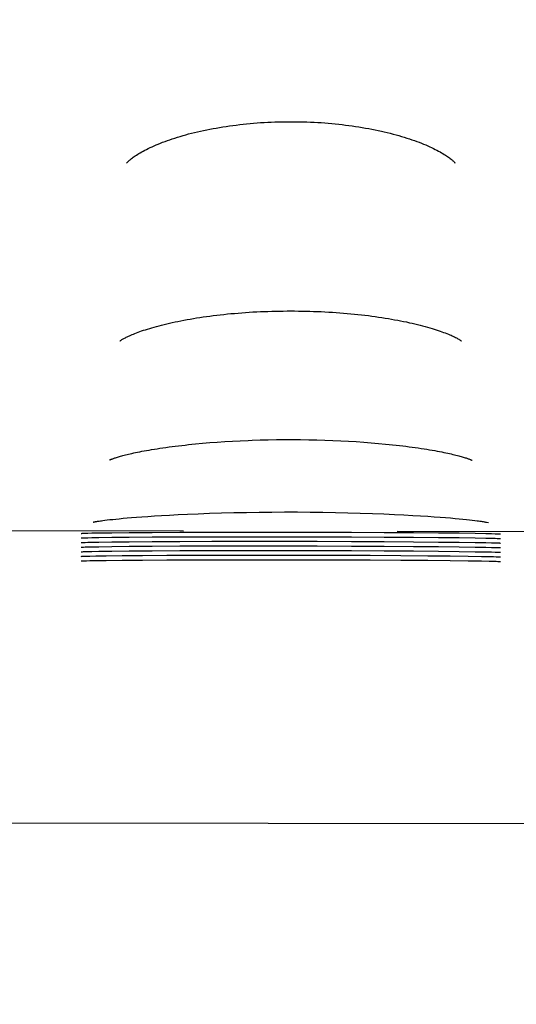
# Model space of a CAD drawing. Units: millimetres. Extents: x 14 to 275, y 4 to 201.
# Drawn here: x 53 to 54, y 136 to 138 of the extents above; entities that cross this region are included whole.
import ezdxf

# ---------------------------------------------------------------- set-up
doc = ezdxf.new("R2010")
doc.units = ezdxf.units.MM
doc.header["$LTSCALE"] = 16.335
doc.header["$PDMODE"] = 3
doc.header["$PDSIZE"] = 5
doc.layers.get('0').update_dxf_attribs({"linetype": 'CONTINUOUS'})
doc.layers.get('Defpoints').update_dxf_attribs({"linetype": 'CONTINUOUS'})
doc.layers.add('Scale', color=2, linetype='CONTINUOUS', lineweight=9)
doc.styles.get("Standard").update_dxf_attribs({"font": 'txt', "width": 0.8})
doc.dimstyles.new('寸法１：５', dxfattribs={"dimtxt": 2, "dimasz": 2.5, "dimexe": 2, "dimexo": 0.5, "dimtad": 1, "dimdec": 1, "dimlfac": 5, "dimzin": 9, "dimdsep": 46, "dimtxsty": 'Standard', "dimblk": 'OPEN', "dimcen": 0.09, "dimadec": 0, "dimazin": 0, "dimtp": 0.5, "dimtm": 0.5, "dimtfac": 1, "dimtdec": 1, "dimtofl": 0, "dimtmove": 0, "dimatfit": 3, "dimldrblk": 'OPEN', "dimfxl": 1, "dimtolj": 1, "dimarcsym": 0})

# ---------------------------------------------------------------- blocks, each defined once
blk = doc.blocks.new('_OPEN')
at = {"color": 0, "linetype": 'ByBlock'}
for p, q in [((0, 0), (-1, 0.2)), ((-1, -0.2), (0, 0)), ((-1, 0), (0, 0))]:
    blk.add_line(p, q, dxfattribs=at)
blk = doc.blocks.new('*D3')
at = {"layer": 'Defpoints', "color": 0, "linetype": 'Continuous', "transparency": 16777216}
for p in [(129.5922, 158.1794), (30.7892, 157.1743), (129.5922, 127.0032)]:
    blk.add_point(p, dxfattribs=at)
at = {"layer": 'Scale', "color": 0, "linetype": 'Continuous', "lineweight": -2, "transparency": 16777216}
for p, q in [((129.5922, 157.6794), (129.5922, 125.0032)), ((30.7892, 156.6743), (30.7892, 125.0032)), ((33.2892, 127.0032), (127.0922, 127.0032))]:
    blk.add_line(p, q, dxfattribs=at)
at = {"layer": 'Scale', "color": 0, "linetype": 'Continuous', "lineweight": -2, "transparency": 16777216, "xscale": 2.5, "yscale": 2.5, "zscale": 2.5, "rotation": 180}
blk.add_blockref('_OPEN', (30.7892, 127.0032), dxfattribs=at)
at = {"layer": 'Scale', "color": 0, "linetype": 'Continuous', "lineweight": -2, "transparency": 16777216, "xscale": 2.5, "yscale": 2.5, "zscale": 2.5}
blk.add_blockref('_OPEN', (129.5922, 127.0032), dxfattribs=at)
at = {"layer": 'Scale', "color": 0, "linetype": 'Continuous', "transparency": 16777216, "insert": (80.1907, 129.6282), "char_height": 2, "width": 6, "attachment_point": 2}
blk.add_mtext('\\A1;494', dxfattribs=at)
blk = doc.blocks.new('*D4')
at = {"layer": 'Defpoints', "color": 0, "linetype": 'Continuous', "transparency": 16777216}
for p in [(58.0826, 171.5488), (19.1315, 136.5485), (50.503, 136.5485)]:
    blk.add_point(p, dxfattribs=at)
at = {"layer": 'Scale', "color": 0, "linetype": 'Continuous', "lineweight": -2, "transparency": 16777216}
for p, q in [((57.5826, 171.5488), (17.1315, 171.5488)), ((19.1315, 169.0488), (19.1315, 139.0485)), ((50.003, 136.5485), (17.1315, 136.5485))]:
    blk.add_line(p, q, dxfattribs=at)
at = {"layer": 'Scale', "color": 0, "linetype": 'Continuous', "lineweight": -2, "transparency": 16777216, "xscale": 2.5, "yscale": 2.5, "zscale": 2.5}
for p, rotation in [((19.1315, 171.5488), 90), ((19.1315, 136.5485), 270)]:
    blk.add_blockref('_OPEN', p, dxfattribs=dict(at, rotation=rotation))
at = {"layer": 'Scale', "color": 0, "linetype": 'Continuous', "transparency": 16777216, "insert": (16.5065, 154.3613), "char_height": 2, "width": 6, "attachment_point": 2, "rotation": 90}
blk.add_mtext('\\A1;175', dxfattribs=at)

msp = doc.modelspace()

# ---------------------------------------------------------------- linework, layer by layer
at = {"color": 7, "linetype": 'Continuous'}
for p, q in [((53.4739, 137.0664), (53.4819, 137.0672)), ((53.4819, 137.0672), (53.4902, 137.0679)), ((53.4902, 137.0679), (53.4987, 137.0685)), ((53.4987, 137.0685), (53.5073, 137.0691)), ((53.5073, 137.0691), (53.5161, 137.0696)), ((53.5161, 137.0696), (53.5249, 137.0701)), ((53.5385, 137.0706), (53.5476, 137.0709)), ((53.5476, 137.0709), (53.5567, 137.0711)), ((53.5567, 137.0711), (53.566, 137.0713)), ((53.566, 137.0713), (53.5752, 137.0714)), ((53.5752, 137.0714), (53.5845, 137.0714)), ((53.5845, 137.0714), (53.5937, 137.0713)), ((53.5937, 137.0713), (53.6029, 137.0712)), ((53.6029, 137.0712), (53.6121, 137.071)), ((53.6121, 137.071), (53.6213, 137.0708)), ((53.6213, 137.0708), (53.6304, 137.0704)), ((53.6304, 137.0704), (53.6394, 137.07)), ((53.6394, 137.07), (53.6483, 137.0696)), ((53.6483, 137.0696), (53.657, 137.069)), ((53.657, 137.069), (53.6657, 137.0685)), ((53.6657, 137.0685), (53.6741, 137.0678)), ((53.6741, 137.0678), (53.6824, 137.0671)), ((53.3961, 136.9821), (53.4012, 136.9825)), ((53.4012, 136.9825), (53.4069, 136.983)), ((53.4069, 136.983), (53.413, 136.9835)), ((53.413, 136.9835), (53.4198, 136.9839)), ((53.4198, 136.9839), (53.4272, 136.9844)), ((53.4272, 136.9844), (53.4353, 136.9849)), ((53.4353, 136.9849), (53.4442, 136.9854)), ((53.4442, 136.9854), (53.4541, 136.9859)), ((53.4541, 136.9859), (53.4649, 136.9865)), ((53.4649, 136.9865), (53.4769, 136.987)), ((53.4769, 136.987), (53.49, 136.9874)), ((53.49, 136.9874), (53.5037, 136.9878)), ((53.5037, 136.9878), (53.5177, 136.9882)), ((53.5177, 136.9882), (53.5319, 136.9885)), ((53.5319, 136.9885), (53.5463, 136.9887)), ((53.5463, 136.9887), (53.5608, 136.9888)), ((53.5608, 136.9888), (53.5754, 136.9889)), ((53.5754, 136.9889), (53.59, 136.9889)), ((53.59, 136.9889), (53.6046, 136.9888)), ((53.6046, 136.9888), (53.6191, 136.9886)), ((53.6191, 136.9886), (53.6335, 136.9884)), ((53.6335, 136.9884), (53.6476, 136.9881)), ((53.6476, 136.9881), (53.6616, 136.9877)), ((53.6616, 136.9877), (53.6754, 136.9872)), ((53.6754, 136.9872), (53.6885, 136.9867)), ((53.6885, 136.9867), (53.7005, 136.9862)), ((53.7005, 136.9862), (53.7114, 136.9856)), ((53.7114, 136.9856), (53.7213, 136.9851)), ((53.7213, 136.9851), (53.7303, 136.9846)), ((53.7303, 136.9846), (53.7384, 136.984)), ((53.7384, 136.984), (53.7458, 136.9835)), ((53.7458, 136.9835), (53.7526, 136.983)), ((53.7526, 136.983), (53.7588, 136.9826)), ((53.7588, 136.9826), (53.7644, 136.9821)), ((53.358, 136.9776), (53.3584, 136.9776)), ((53.3584, 136.9776), (53.3589, 136.9777)), ((53.3589, 136.9777), (53.3595, 136.9778)), ((53.3595, 136.9778), (53.3601, 136.978)), ((53.3614, 136.9782), (53.3623, 136.9783)), ((53.3623, 136.9783), (53.3633, 136.9785)), ((53.3633, 136.9785), (53.3644, 136.9786)), ((53.3644, 136.9786), (53.3657, 136.9788)), ((53.3657, 136.9788), (53.367, 136.979)), ((53.367, 136.979), (53.3684, 136.9792)), ((53.3684, 136.9792), (53.3708, 136.9795)), ((53.3708, 136.9795), (53.3735, 136.9798)), ((53.3735, 136.9798), (53.3764, 136.9802)), ((53.3764, 136.9802), (53.3796, 136.9805)), ((53.3796, 136.9805), (53.3832, 136.9809)), ((53.3832, 136.9809), (53.3871, 136.9813)), ((53.3871, 136.9813), (53.3914, 136.9817)), ((53.3914, 136.9817), (53.3961, 136.9821)), ((53.7644, 136.9821), (53.7695, 136.9816)), ((53.7695, 136.9816), (53.7742, 136.9812)), ((53.7742, 136.9812), (53.7785, 136.9808)), ((53.7785, 136.9808), (53.7824, 136.9804)), ((53.7824, 136.9804), (53.7859, 136.98)), ((53.7859, 136.98), (53.7892, 136.9796)), ((53.7892, 136.9796), (53.7921, 136.9793)), ((53.7921, 136.9793), (53.7947, 136.979)), ((53.7947, 136.979), (53.7963, 136.9788)), ((53.7963, 136.9788), (53.7978, 136.9786)), ((53.7978, 136.9786), (53.7992, 136.9784)), ((53.7992, 136.9784), (53.8004, 136.9782)), ((53.8004, 136.9782), (53.8016, 136.978)), ((53.8016, 136.978), (53.8026, 136.9778)), ((53.8026, 136.9778), (53.8036, 136.9777)), ((53.8036, 136.9777), (53.8044, 136.9775)), ((53.1065, 136.9679), (53.4604, 136.9674)), ((53.3437, 136.9646), (53.3436, 136.9646)), ((53.3437, 136.9646), (53.3438, 136.9646)), ((53.3438, 136.9646), (53.3439, 136.9646)), ((53.3439, 136.9646), (53.3443, 136.9646)), ((53.3443, 136.9646), (53.3448, 136.9647)), ((53.3448, 136.9647), (53.3453, 136.9647)), ((53.3453, 136.9647), (53.3465, 136.9647)), ((53.3465, 136.9647), (53.3483, 136.9648)), ((53.3483, 136.9648), (53.3513, 136.9649)), ((53.3513, 136.9649), (53.356, 136.965)), ((53.356, 136.965), (53.364, 136.9651)), ((53.356, 136.9597), (53.364, 136.9599)), ((53.364, 136.9651), (53.3786, 136.9653)), ((53.364, 136.9599), (53.3786, 136.9601)), ((53.3786, 136.9653), (53.3983, 136.9655)), ((53.3786, 136.9601), (53.3983, 136.9603)), ((53.3983, 136.9655), (53.4244, 136.9657)), ((53.3983, 136.9603), (53.4244, 136.9605)), ((53.4244, 136.9657), (53.456, 136.9659)), ((53.4244, 136.9605), (53.456, 136.9606)), ((53.456, 136.9659), (53.4927, 136.966)), ((53.456, 136.9606), (53.4927, 136.9607)), ((53.4927, 136.966), (53.533, 136.966)), ((53.4927, 136.9607), (53.533, 136.9608)), ((53.533, 136.966), (53.5724, 136.966)), ((53.533, 136.9608), (53.5724, 136.9608)), ((53.5724, 136.966), (53.6124, 136.966)), ((53.5724, 136.9608), (53.6124, 136.9607)), ((53.6124, 136.966), (53.6515, 136.9658)), ((53.6124, 136.9607), (53.6515, 136.9606)), ((53.6515, 136.9658), (53.6887, 136.9657)), ((53.6515, 136.9606), (53.6887, 136.9604)), ((53.6887, 136.9657), (53.7221, 136.9654)), ((53.6887, 136.9604), (53.7221, 136.9602)), ((53.7221, 136.9654), (53.7506, 136.9652)), ((53.7221, 136.9602), (53.7506, 136.96)), ((53.7506, 136.9652), (53.7741, 136.965)), ((53.7506, 136.96), (53.7741, 136.9597)), ((53.7741, 136.965), (53.7925, 136.9647)), ((53.7925, 136.9647), (53.8046, 136.9645)), ((53.8046, 136.9645), (53.811, 136.9643)), ((53.811, 136.9643), (53.8151, 136.9642)), ((53.8151, 136.9642), (53.8174, 136.9641)), ((53.8174, 136.9641), (53.819, 136.9641)), ((53.819, 136.9641), (53.82, 136.964)), ((53.82, 136.964), (53.8207, 136.964)), ((53.8207, 136.964), (53.8211, 136.964)), ((53.3437, 136.9594), (53.3436, 136.9594)), ((53.3437, 136.9541), (53.3436, 136.9541)), ((53.3437, 136.9489), (53.3436, 136.9489)), ((53.3437, 136.9594), (53.3438, 136.9594)), ((53.3437, 136.9541), (53.3438, 136.9541)), ((53.3437, 136.9489), (53.3438, 136.9489)), ((53.3438, 136.9594), (53.3439, 136.9594)), ((53.3438, 136.9541), (53.3439, 136.9541)), ((53.3438, 136.9489), (53.3439, 136.9489)), ((53.3439, 136.9594), (53.3443, 136.9594)), ((53.3439, 136.9541), (53.3443, 136.9542)), ((53.3439, 136.9489), (53.3443, 136.9489)), ((53.3443, 136.9594), (53.3448, 136.9594)), ((53.3443, 136.9542), (53.3448, 136.9542)), ((53.3443, 136.9489), (53.3448, 136.949)), ((53.3448, 136.9594), (53.3453, 136.9594)), ((53.3448, 136.9542), (53.3453, 136.9542)), ((53.3448, 136.949), (53.3453, 136.949)), ((53.3453, 136.9594), (53.3465, 136.9595)), ((53.3453, 136.9542), (53.3465, 136.9543)), ((53.3453, 136.949), (53.3465, 136.949)), ((53.3465, 136.9595), (53.3483, 136.9596)), ((53.3465, 136.9543), (53.3483, 136.9543)), ((53.3465, 136.949), (53.3483, 136.9491)), ((53.3483, 136.9596), (53.3513, 136.9596)), ((53.3483, 136.9543), (53.3513, 136.9544)), ((53.3483, 136.9491), (53.3513, 136.9492)), ((53.3513, 136.9596), (53.356, 136.9597)), ((53.3513, 136.9544), (53.356, 136.9545)), ((53.3513, 136.9492), (53.356, 136.9493)), ((53.356, 136.9545), (53.364, 136.9547)), ((53.356, 136.9493), (53.364, 136.9494)), ((53.364, 136.9547), (53.3786, 136.9549)), ((53.364, 136.9494), (53.3786, 136.9496)), ((53.3786, 136.9549), (53.3983, 136.9551)), ((53.3786, 136.9496), (53.3983, 136.9498)), ((53.3983, 136.9551), (53.4244, 136.9552)), ((53.3983, 136.9498), (53.4244, 136.95)), ((53.4244, 136.9552), (53.456, 136.9554)), ((53.4244, 136.95), (53.456, 136.9502)), ((53.456, 136.9554), (53.4927, 136.9555)), ((53.456, 136.9502), (53.4927, 136.9503)), ((53.4927, 136.9555), (53.533, 136.9556)), ((53.4927, 136.9503), (53.533, 136.9503)), ((53.533, 136.9556), (53.5724, 136.9556)), ((53.533, 136.9503), (53.5724, 136.9503)), ((53.5724, 136.9556), (53.6124, 136.9555)), ((53.5724, 136.9503), (53.6124, 136.9502)), ((53.6124, 136.9555), (53.6515, 136.9554)), ((53.6124, 136.9502), (53.6515, 136.9501)), ((53.6515, 136.9554), (53.6887, 136.9552)), ((53.6515, 136.9501), (53.6887, 136.95)), ((53.6887, 136.9552), (53.7221, 136.955)), ((53.6887, 136.95), (53.7221, 136.9497)), ((53.7221, 136.955), (53.7506, 136.9547)), ((53.7221, 136.9497), (53.7506, 136.9495)), ((53.7506, 136.9547), (53.7741, 136.9545)), ((53.7506, 136.9495), (53.7741, 136.9492)), ((53.7741, 136.9597), (53.7925, 136.9595)), ((53.7741, 136.9545), (53.7925, 136.9542)), ((53.7741, 136.9492), (53.7925, 136.949)), ((53.7925, 136.9595), (53.8046, 136.9592)), ((53.7925, 136.9542), (53.8046, 136.954)), ((53.7925, 136.949), (53.8046, 136.9488)), ((53.8046, 136.9592), (53.811, 136.9591)), ((53.8046, 136.954), (53.811, 136.9539)), ((53.8046, 136.9488), (53.811, 136.9486)), ((53.811, 136.9591), (53.8151, 136.959)), ((53.811, 136.9539), (53.8151, 136.9537)), ((53.8151, 136.959), (53.8174, 136.9589)), ((53.8151, 136.9537), (53.8174, 136.9537)), ((53.8174, 136.9589), (53.819, 136.9589)), ((53.8174, 136.9537), (53.819, 136.9536)), ((53.819, 136.9589), (53.82, 136.9588)), ((53.819, 136.9536), (53.82, 136.9536)), ((53.82, 136.9588), (53.8207, 136.9588)), ((53.82, 136.9536), (53.8207, 136.9535)), ((53.8207, 136.9588), (53.8211, 136.9588)), ((53.8207, 136.9535), (53.8211, 136.9535)), ((53.3437, 136.9437), (53.3436, 136.9437)), ((53.3437, 136.9384), (53.3436, 136.9384)), ((53.3437, 136.9437), (53.3438, 136.9437)), ((53.3437, 136.9384), (53.3438, 136.9384)), ((53.3438, 136.9437), (53.3439, 136.9437)), ((53.3438, 136.9384), (53.3439, 136.9384)), ((53.3439, 136.9437), (53.3443, 136.9437)), ((53.3439, 136.9384), (53.3443, 136.9385)), ((53.3443, 136.9437), (53.3448, 136.9437)), ((53.3443, 136.9385), (53.3448, 136.9385)), ((53.3448, 136.9437), (53.3453, 136.9437)), ((53.3448, 136.9385), (53.3451, 136.9385)), ((53.3451, 136.9385), (53.3461, 136.9385)), ((53.3453, 136.9437), (53.3465, 136.9438)), ((53.3461, 136.9385), (53.3475, 136.9386)), ((53.3465, 136.9438), (53.3483, 136.9438)), ((53.3475, 136.9386), (53.3499, 136.9387)), ((53.3483, 136.9438), (53.3513, 136.9439)), ((53.3499, 136.9387), (53.3537, 136.9387)), ((53.3513, 136.9439), (53.356, 136.944)), ((53.3537, 136.9387), (53.3603, 136.9389)), ((53.356, 136.944), (53.364, 136.9442)), ((53.3603, 136.9389), (53.3723, 136.9391)), ((53.364, 136.9442), (53.3786, 136.9444)), ((53.3723, 136.9391), (53.3905, 136.9393)), ((53.3786, 136.9444), (53.3983, 136.9446)), ((53.3905, 136.9393), (53.4136, 136.9395)), ((53.3983, 136.9446), (53.4244, 136.9448)), ((53.4136, 136.9395), (53.4412, 136.9396)), ((53.4244, 136.9448), (53.456, 136.9449)), ((53.4412, 136.9396), (53.4761, 136.9398)), ((53.456, 136.9449), (53.4927, 136.945)), ((53.4761, 136.9398), (53.5114, 136.9398)), ((53.4927, 136.945), (53.533, 136.9451)), ((53.5114, 136.9398), (53.5524, 136.9399)), ((53.533, 136.9451), (53.5724, 136.9451)), ((53.5524, 136.9399), (53.5925, 136.9398)), ((53.5724, 136.9451), (53.6124, 136.945)), ((53.5925, 136.9398), (53.6352, 136.9397)), ((53.6124, 136.945), (53.6515, 136.9449)), ((53.6352, 136.9397), (53.673, 136.9396)), ((53.6515, 136.9449), (53.6887, 136.9447)), ((53.673, 136.9396), (53.7079, 136.9394)), ((53.6887, 136.9447), (53.7221, 136.9445)), ((53.7079, 136.9394), (53.7384, 136.9391)), ((53.7221, 136.9445), (53.7506, 136.9443)), ((53.7384, 136.9391), (53.764, 136.9389)), ((53.7506, 136.9443), (53.7741, 136.944)), ((53.764, 136.9389), (53.7846, 136.9386)), ((53.7741, 136.944), (53.7925, 136.9437)), ((53.7846, 136.9386), (53.7998, 136.9384)), ((53.7925, 136.9437), (53.8046, 136.9435)), ((53.7998, 136.9384), (53.8083, 136.9382)), ((53.8046, 136.9435), (53.811, 136.9434)), ((53.8083, 136.9382), (53.8133, 136.9381)), ((53.811, 136.9486), (53.8151, 136.9485)), ((53.811, 136.9434), (53.8151, 136.9433)), ((53.8133, 136.9381), (53.8163, 136.938)), ((53.8151, 136.9485), (53.8174, 136.9484)), ((53.8151, 136.9433), (53.8174, 136.9432)), ((53.8163, 136.938), (53.8183, 136.9379)), ((53.8174, 136.9484), (53.819, 136.9484)), ((53.8174, 136.9432), (53.819, 136.9431)), ((53.8183, 136.9379), (53.8195, 136.9379)), ((53.819, 136.9484), (53.82, 136.9483)), ((53.819, 136.9431), (53.82, 136.9431)), ((53.8195, 136.9379), (53.8203, 136.9378)), ((53.82, 136.9483), (53.8207, 136.9483)), ((53.82, 136.9431), (53.8207, 136.9431)), ((53.8203, 136.9378), (53.8209, 136.9378)), ((53.8207, 136.9483), (53.8211, 136.9483)), ((53.8207, 136.9431), (53.8211, 136.943)), ((53.8209, 136.9378), (53.8212, 136.9378)), ((53.8212, 136.9378), (53.8214, 136.9378)), ((53.3437, 136.9332), (53.3436, 136.9332)), ((53.3437, 136.9332), (53.3438, 136.9332)), ((53.3438, 136.9332), (53.3439, 136.9332)), ((53.3439, 136.9332), (53.3443, 136.9332)), ((53.3443, 136.9332), (53.3448, 136.9332)), ((53.3448, 136.9332), (53.3451, 136.9333)), ((53.3451, 136.9333), (53.3461, 136.9333)), ((53.3461, 136.9333), (53.3475, 136.9333)), ((53.3475, 136.9333), (53.3499, 136.9334)), ((53.3499, 136.9334), (53.3537, 136.9335)), ((53.3537, 136.9335), (53.3603, 136.9336)), ((53.3603, 136.9336), (53.3723, 136.9338)), ((53.3723, 136.9338), (53.3905, 136.934)), ((53.3905, 136.934), (53.4136, 136.9342)), ((53.4136, 136.9342), (53.4412, 136.9344)), ((53.4412, 136.9344), (53.4761, 136.9345)), ((53.4761, 136.9345), (53.5114, 136.9346)), ((53.5114, 136.9346), (53.5524, 136.9346)), ((53.5524, 136.9346), (53.5925, 136.9346)), ((53.5925, 136.9346), (53.6352, 136.9345)), ((53.6352, 136.9345), (53.673, 136.9343)), ((53.673, 136.9343), (53.7079, 136.9341)), ((53.7079, 136.9341), (53.7384, 136.9339)), ((53.7384, 136.9339), (53.764, 136.9337)), ((53.764, 136.9337), (53.7846, 136.9334)), ((53.7846, 136.9334), (53.7998, 136.9332)), ((53.7998, 136.9332), (53.8083, 136.933)), ((53.8083, 136.933), (53.8133, 136.9329)), ((53.8133, 136.9329), (53.8163, 136.9328)), ((53.8163, 136.9328), (53.8183, 136.9327)), ((53.8183, 136.9327), (53.8195, 136.9326)), ((53.8195, 136.9326), (53.8203, 136.9326)), ((53.8203, 136.9326), (53.8209, 136.9326)), ((53.8209, 136.9326), (53.8212, 136.9326)), ((53.8212, 136.9326), (53.8214, 136.9326))]:
    msp.add_line(p, q, dxfattribs=at)
for points in [[(53.3955, 137.3862), (53.3955, 137.3862), (53.3955, 137.3863), (53.3956, 137.3864), (53.3958, 137.3866), (53.396, 137.3869), (53.3963, 137.3872), (53.3967, 137.3876), (53.3971, 137.388), (53.3976, 137.3885), (53.3981, 137.389), (53.3988, 137.3895), (53.3995, 137.3901), (53.4003, 137.3908), (53.4011, 137.3915), (53.4021, 137.3922), (53.4031, 137.3929), (53.4042, 137.3937), (53.4054, 137.3946), (53.4067, 137.3954), (53.4081, 137.3963), (53.4095, 137.3972), (53.4111, 137.3981), (53.4127, 137.399), (53.4145, 137.4), (53.4163, 137.4009), (53.4182, 137.4019), (53.4202, 137.4029), (53.4223, 137.4039), (53.4244, 137.4049), (53.4267, 137.4059), (53.429, 137.4069), (53.4314, 137.4079), (53.4339, 137.4089), (53.4365, 137.4099), (53.4392, 137.4109), (53.4419, 137.4119), (53.4447, 137.4129), (53.4475, 137.4139), (53.4505, 137.4148), (53.4535, 137.4158), (53.4565, 137.4167), (53.4597, 137.4176), (53.4629, 137.4185), (53.4661, 137.4194), (53.4694, 137.4202), (53.4728, 137.421), (53.4762, 137.4219), (53.4796, 137.4226), (53.4832, 137.4234), (53.4867, 137.4242), (53.4903, 137.4249), (53.4939, 137.4256), (53.4976, 137.4262), (53.5013, 137.4269), (53.5051, 137.4275), (53.5089, 137.4281), (53.5127, 137.4286), (53.5165, 137.4291), (53.5204, 137.4296), (53.5243, 137.4301), (53.5282, 137.4306), (53.5322, 137.431), (53.5361, 137.4313), (53.5401, 137.4317), (53.5441, 137.432), (53.5481, 137.4323), (53.5521, 137.4325), (53.5562, 137.4328), (53.5602, 137.433), (53.5643, 137.4331), (53.5683, 137.4332), (53.5724, 137.4333), (53.5765, 137.4334), (53.5806, 137.4334), (53.5846, 137.4334), (53.5887, 137.4334), (53.5928, 137.4333), (53.5969, 137.4332), (53.6009, 137.4331), (53.605, 137.4329), (53.609, 137.4328), (53.6131, 137.4325), (53.6171, 137.4323), (53.6211, 137.432), (53.6251, 137.4317), (53.6291, 137.4313), (53.6331, 137.431), (53.637, 137.4305), (53.6409, 137.4301), (53.6448, 137.4296), (53.6487, 137.4291), (53.6525, 137.4286), (53.6563, 137.4281), (53.6601, 137.4275), (53.6639, 137.4269), (53.6676, 137.4262), (53.6713, 137.4256), (53.6749, 137.4249), (53.6785, 137.4241), (53.6821, 137.4234), (53.6856, 137.4226), (53.689, 137.4218), (53.6924, 137.421), (53.6958, 137.4202), (53.6991, 137.4193), (53.7024, 137.4185), (53.7055, 137.4176), (53.7087, 137.4167), (53.7117, 137.4157), (53.7147, 137.4148), (53.7177, 137.4138), (53.7205, 137.4129), (53.7233, 137.4119), (53.726, 137.4109), (53.7287, 137.4099), (53.7312, 137.4089), (53.7337, 137.4079), (53.7362, 137.4069), (53.7385, 137.4059), (53.7407, 137.4049), (53.7429, 137.4039), (53.745, 137.4029), (53.747, 137.4019), (53.7489, 137.4009), (53.7507, 137.3999), (53.7525, 137.399), (53.7541, 137.398), (53.7557, 137.3971), (53.7571, 137.3962), (53.7585, 137.3954), (53.7598, 137.3945), (53.761, 137.3937), (53.7621, 137.3929), (53.7632, 137.3921), (53.7641, 137.3914), (53.765, 137.3907), (53.7658, 137.3901), (53.7665, 137.3895), (53.7671, 137.3889), (53.7677, 137.3884), (53.7682, 137.3879), (53.7686, 137.3875), (53.7689, 137.3871), (53.7692, 137.3868), (53.7694, 137.3865), (53.7695, 137.3865)], [(53.3879, 137.1837), (53.388, 137.1837), (53.388, 137.1837), (53.3881, 137.1838), (53.3883, 137.184), (53.3886, 137.1841), (53.3889, 137.1844), (53.3893, 137.1846), (53.3897, 137.1849), (53.3902, 137.1852), (53.3908, 137.1856), (53.3915, 137.186), (53.3923, 137.1864), (53.3932, 137.1869), (53.3941, 137.1874), (53.3951, 137.1879), (53.3962, 137.1884), (53.3975, 137.189), (53.3988, 137.1896), (53.4002, 137.1902), (53.4017, 137.1909), (53.4032, 137.1915), (53.4049, 137.1922), (53.4067, 137.1929), (53.4086, 137.1936), (53.4106, 137.1943), (53.4126, 137.1951), (53.4148, 137.1958), (53.417, 137.1965), (53.4194, 137.1973), (53.4218, 137.198), (53.4243, 137.1988), (53.427, 137.1995), (53.4297, 137.2003), (53.4324, 137.201), (53.4353, 137.2018), (53.4382, 137.2025), (53.4413, 137.2032), (53.4443, 137.2039), (53.4475, 137.2047), (53.4507, 137.2053), (53.454, 137.206), (53.4574, 137.2067), (53.4608, 137.2074), (53.4643, 137.208), (53.4679, 137.2086), (53.4715, 137.2093), (53.4751, 137.2099), (53.4789, 137.2104), (53.4826, 137.211), (53.4864, 137.2115), (53.4903, 137.2121), (53.4942, 137.2126), (53.4981, 137.213), (53.5021, 137.2135), (53.5061, 137.2139), (53.5102, 137.2144), (53.5143, 137.2148), (53.5184, 137.2151), (53.5225, 137.2155), (53.5267, 137.2158), (53.5309, 137.2161), (53.5351, 137.2164), (53.5394, 137.2167), (53.5436, 137.2169), (53.5479, 137.2171), (53.5522, 137.2173), (53.5565, 137.2174), (53.5608, 137.2176), (53.5651, 137.2177), (53.5695, 137.2178), (53.5738, 137.2178), (53.5782, 137.2179), (53.5825, 137.2179), (53.5868, 137.2179), (53.5912, 137.2178), (53.5955, 137.2178), (53.5999, 137.2177), (53.6042, 137.2176), (53.6085, 137.2174), (53.6128, 137.2173), (53.6171, 137.2171), (53.6214, 137.2169), (53.6257, 137.2166), (53.6299, 137.2164), (53.6341, 137.2161), (53.6383, 137.2158), (53.6425, 137.2154), (53.6466, 137.2151), (53.6508, 137.2147), (53.6549, 137.2143), (53.6589, 137.2139), (53.6629, 137.2134), (53.6669, 137.213), (53.6709, 137.2125), (53.6748, 137.212), (53.6786, 137.2115), (53.6824, 137.2109), (53.6862, 137.2104), (53.6899, 137.2098), (53.6936, 137.2092), (53.6972, 137.2086), (53.7007, 137.2079), (53.7042, 137.2073), (53.7076, 137.2066), (53.711, 137.2059), (53.7143, 137.2053), (53.7175, 137.2045), (53.7207, 137.2038), (53.7238, 137.2031), (53.7268, 137.2024), (53.7298, 137.2016), (53.7326, 137.2009), (53.7354, 137.2002), (53.7381, 137.1994), (53.7407, 137.1987), (53.7433, 137.1979), (53.7457, 137.1971), (53.7481, 137.1964), (53.7503, 137.1957), (53.7525, 137.1949), (53.7546, 137.1942), (53.7565, 137.1935), (53.7584, 137.1928), (53.7602, 137.1921), (53.7619, 137.1914), (53.7635, 137.1907), (53.765, 137.1901), (53.7664, 137.1895), (53.7677, 137.1888), (53.7689, 137.1883), (53.77, 137.1877), (53.7711, 137.1872), (53.772, 137.1867), (53.7729, 137.1862), (53.7737, 137.1858), (53.7743, 137.1854), (53.775, 137.185), (53.7755, 137.1847), (53.7759, 137.1844), (53.7763, 137.1841), (53.7766, 137.1839), (53.7769, 137.1837), (53.777, 137.1837)], [(53.3761, 137.0481), (53.3761, 137.0481), (53.3761, 137.0481), (53.3761, 137.0481), (53.3762, 137.0482), (53.3764, 137.0483), (53.3766, 137.0484), (53.3769, 137.0485), (53.3772, 137.0486), (53.3776, 137.0488), (53.378, 137.049), (53.3786, 137.0492), (53.3791, 137.0494), (53.3798, 137.0496), (53.3805, 137.0499), (53.3812, 137.0501), (53.3821, 137.0504), (53.383, 137.0507), (53.3839, 137.051), (53.385, 137.0514), (53.3861, 137.0517), (53.3873, 137.052), (53.3885, 137.0524), (53.3899, 137.0528), (53.3913, 137.0532), (53.3928, 137.0535), (53.3943, 137.054), (53.396, 137.0544), (53.3978, 137.0548), (53.3996, 137.0552), (53.4016, 137.0557), (53.4036, 137.0561), (53.4057, 137.0566), (53.408, 137.057), (53.4104, 137.0575), (53.4128, 137.058), (53.4154, 137.0585), (53.4182, 137.059), (53.421, 137.0595), (53.424, 137.06), (53.4271, 137.0605), (53.4303, 137.061), (53.4335, 137.0615), (53.4369, 137.062), (53.4403, 137.0625), (53.4438, 137.063), (53.4473, 137.0635), (53.4509, 137.0639), (53.4546, 137.0644), (53.4583, 137.0648), (53.4621, 137.0652), (53.466, 137.0656), (53.4699, 137.066), (53.4739, 137.0664)], [(53.5249, 137.0701), (53.5339, 137.0705), (53.5385, 137.0706)], [(53.6824, 137.0671), (53.6905, 137.0663), (53.6945, 137.0659), (53.6984, 137.0655), (53.7023, 137.0651), (53.7061, 137.0647), (53.7099, 137.0642), (53.7135, 137.0638), (53.7172, 137.0633), (53.7207, 137.0628), (53.7242, 137.0624), (53.7276, 137.0619), (53.731, 137.0614), (53.7343, 137.0609), (53.7375, 137.0604), (53.7406, 137.0598), (53.7436, 137.0593), (53.7465, 137.0588), (53.7492, 137.0583), (53.7518, 137.0578), (53.7544, 137.0573), (53.7568, 137.0568), (53.759, 137.0564), (53.7612, 137.0559), (53.7633, 137.0554), (53.7652, 137.055), (53.7671, 137.0545), (53.7689, 137.0541), (53.7706, 137.0537), (53.7722, 137.0533), (53.7737, 137.0529), (53.7751, 137.0525), (53.7765, 137.0521), (53.7777, 137.0518), (53.7789, 137.0514), (53.78, 137.0511), (53.7811, 137.0507), (53.7821, 137.0504), (53.783, 137.0501), (53.7838, 137.0498), (53.7846, 137.0496), (53.7853, 137.0493), (53.786, 137.0491), (53.7866, 137.0488), (53.7871, 137.0486), (53.7875, 137.0484), (53.7879, 137.0483), (53.7883, 137.0481), (53.7886, 137.048), (53.7888, 137.0479), (53.7889, 137.0478), (53.789, 137.0478)], [(53.3574, 136.9775), (53.3575, 136.9775), (53.3575, 136.9775), (53.3576, 136.9775), (53.3577, 136.9775), (53.3578, 136.9775), (53.358, 136.9776)], [(53.3601, 136.978), (53.3609, 136.9781), (53.3614, 136.9782)], [(53.8044, 136.9775), (53.8052, 136.9774), (53.8055, 136.9773), (53.8075, 136.977)], [(53.8211, 136.964), (53.8214, 136.964), (53.8214, 136.964)], [(53.8211, 136.9588), (53.8214, 136.9587), (53.8214, 136.9587)], [(53.8211, 136.9535), (53.8214, 136.9535), (53.8214, 136.9535)], [(53.8211, 136.9483), (53.8214, 136.9483), (53.8214, 136.9483)], [(53.8211, 136.943), (53.8214, 136.943), (53.8214, 136.943)], [(48.6109, 136.6417), (52.5573, 136.6358), (56.5038, 136.6307), (60.4502, 136.6263), (64.3966, 136.6228), (68.3431, 136.62), (72.2895, 136.618), (76.2359, 136.6168), (80.1824, 136.6164), (84.1288, 136.6168), (88.0753, 136.618), (92.0218, 136.62), (95.9682, 136.6228), (99.9147, 136.6263), (103.8611, 136.6307), (107.8076, 136.6358), (111.754, 136.6417), (115.6975, 136.6484)]]:
    msp.add_lwpolyline(points, dxfattribs=at)
msp.add_arc((80.1826, 19762.7627), 19625.8135, 269.92269651, 270.12849206, dxfattribs=at)

# ---------------------------------------------------------------- dimensions: what is measured, and where the dimension line sits
at = {"layer": 'Scale', "color": 2, "linetype": 'Continuous'}
dim = msp.add_linear_dim(base=(19.1315, 136.5485), p1=(58.0826, 171.5488), p2=(50.503, 136.5485), angle=270, dimstyle='寸法１：５', dxfattribs=at)
dim.commit()
dim.dimension.update_dxf_attribs({"geometry": '*D4', "text_midpoint": (19.1315, 154.3613), "dimtype": 160})
dim = msp.add_linear_dim(base=(129.5922, 127.0032), p1=(30.7892, 157.1743), p2=(129.5922, 158.1794), dimstyle='寸法１：５', dxfattribs=at)
dim.commit()
dim.dimension.update_dxf_attribs({"geometry": '*D3', "text_midpoint": (80.1907, 128.6282)})

doc.saveas('drawing.dxf')
